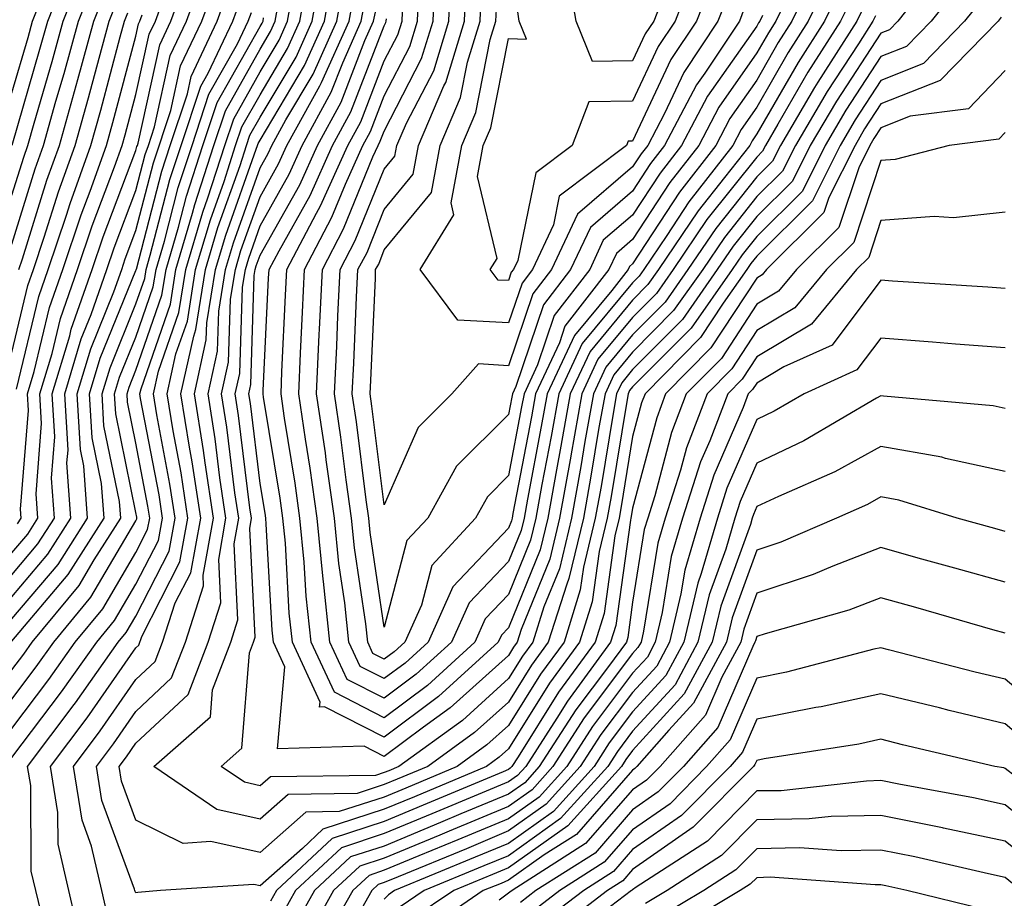
# Model space of a CAD drawing. Units: inches. Extents: x 1037123 to 1039763, y 7218698 to 7221338.
# Drawn here: x 1038439 to 1038518, y 7218921 to 7218992 of the extents above; entities that cross this region are included whole.
import ezdxf

# ---------------------------------------------------------------- set-up
doc = ezdxf.new("R2010")
doc.units = ezdxf.units.IN
doc.header["$MEASUREMENT"] = 0
doc.layers.add('Contour_10377218', color=7, linetype='Continuous', true_color=0x5b8431)

msp = doc.modelspace()

# ---------------------------------------------------------------- linework, layer by layer
at = {"layer": 'Contour_10377218'}
for points in [[(1038438.069, 7218981.94, 2995), (1038440.316, 7218989.654, 2995), (1038440.941, 7218991.92, 2995), (1038442.835, 7218996.705, 2995)], [(1038445.823, 7218919.693, 2977), (1038445.296, 7218921.92, 2977), (1038444.476, 7218925.494, 2977), (1038443.714, 7218927.584, 2977), (1038443.011, 7218931.92, 2977), (1038445.179, 7218934.791, 2977), (1038448.05, 7218938.912, 2977), (1038449.593, 7218940.377, 2977), (1038450.198, 7218941.92, 2977), (1038451.214, 7218945.084, 2977), (1038452.464, 7218947.506, 2977), (1038453.265, 7218951.92, 2977), (1038452.581, 7218956.451, 2977), (1038452.347, 7218957.623, 2977), (1038451.663, 7218961.92, 2977), (1038452.698, 7218966.568, 2977), (1038452.874, 7218967.096, 2977), (1038453.655, 7218971.92, 2977), (1038454.651, 7218975.318, 2977), (1038456.429, 7218980.299, 2977), (1038456.956, 7218981.92, 2977), (1038457.23, 7218982.74, 2977), (1038458.05, 7218984.186, 2977), (1038460.941, 7218989.029, 2977), (1038462.249, 7218991.92, 2977), (1038463.128, 7218996.842, 2977)], [(1038513.226, 7218996.744, 2975), (1038509.398, 7218991.92, 2975), (1038508.734, 7218991.236, 2975), (1038508.05, 7218990.963, 2975), (1038504.476, 7218985.494, 2975), (1038502.347, 7218981.92, 2975), (1038500.921, 7218979.049, 2975), (1038498.05, 7218976.197, 2975), (1038496.155, 7218973.815, 2975), (1038494.866, 7218971.92, 2975), (1038492.054, 7218967.916, 2975), (1038488.05, 7218963.873, 2975), (1038487.171, 7218962.799, 2975), (1038486.741, 7218961.92, 2975), (1038486.468, 7218960.338, 2975), (1038485.511, 7218954.459, 2975), (1038485.042, 7218951.92, 2975), (1038484.085, 7218947.955, 2975), (1038483.831, 7218946.139, 2975), (1038482.523, 7218941.92, 2975), (1038480.628, 7218939.342, 2975), (1038478.05, 7218935.221, 2975), (1038476.312, 7218933.658, 2975), (1038473.929, 7218931.92, 2975), (1038469.788, 7218930.182, 2975), (1038468.05, 7218929.459, 2975), (1038464.417, 7218928.287, 2975), (1038461.722, 7218928.248, 2975), (1038458.05, 7218924.986, 2975), (1038454.085, 7218925.885, 2975), (1038451.859, 7218925.729, 2975), (1038448.05, 7218927.604, 2975), (1038446.878, 7218930.748, 2975), (1038446.702, 7218931.92, 2975), (1038447.288, 7218932.682, 2975), (1038448.05, 7218933.795, 2975), (1038452.249, 7218937.721, 2975), (1038453.851, 7218941.92, 2975), (1038454.886, 7218945.084, 2975), (1038454.71, 7218948.58, 2975), (1038455.296, 7218951.92, 2975), (1038454.808, 7218955.162, 2975), (1038454.437, 7218958.307, 2975), (1038453.851, 7218961.92, 2975), (1038454.612, 7218965.358, 2975), (1038454.71, 7218968.58, 2975), (1038455.257, 7218971.92, 2975), (1038455.901, 7218974.068, 2975), (1038458.05, 7218980.123, 2975), (1038458.694, 7218981.276, 2975), (1038458.987, 7218981.92, 2975), (1038460.12, 7218983.99, 2975), (1038462.308, 7218987.662, 2975), (1038464.222, 7218991.92, 2975), (1038464.808, 7218995.162, 2975)], [(1038503.226, 7218996.744, 2969), (1038500.882, 7218991.92, 2969), (1038499.769, 7218990.201, 2969), (1038498.05, 7218987.174, 2969), (1038495.882, 7218984.088, 2969), (1038494.749, 7218981.92, 2969), (1038491.819, 7218978.151, 2969), (1038488.05, 7218972.389, 2969), (1038487.796, 7218972.174, 2969), (1038487.679, 7218971.92, 2969), (1038486.37, 7218970.24, 2969), (1038483.362, 7218966.608, 2969), (1038481.155, 7218961.92, 2969), (1038480.687, 7218959.283, 2969), (1038479.573, 7218953.443, 2969), (1038479.3, 7218951.92, 2969), (1038479.066, 7218950.904, 2969), (1038478.05, 7218948.424, 2969), (1038474.886, 7218945.084, 2969), (1038473.46, 7218941.92, 2969), (1038470.628, 7218939.342, 2969), (1038468.05, 7218937.408, 2969), (1038465.062, 7218938.932, 2969), (1038463.675, 7218941.92, 2969), (1038463.148, 7218946.822, 2969), (1038463.128, 7218946.998, 2969), (1038462.64, 7218951.92, 2969), (1038462.073, 7218955.943, 2969), (1038461.702, 7218958.268, 2969), (1038461.155, 7218961.92, 2969), (1038461.312, 7218965.182, 2969), (1038461.468, 7218968.502, 2969), (1038461.624, 7218971.92, 2969), (1038463.831, 7218976.139, 2969), (1038464.925, 7218978.795, 2969), (1038466.331, 7218981.92, 2969), (1038466.937, 7218983.033, 2969), (1038468.05, 7218985.904, 2969), (1038470.101, 7218989.869, 2969), (1038470.726, 7218991.92, 2969), (1038470.843, 7218994.713, 2969)], [(1038498.499, 7218992.369, 2967), (1038498.284, 7218991.92, 2967), (1038498.187, 7218991.783, 2967), (1038498.05, 7218991.529, 2967), (1038494.085, 7218985.885, 2967), (1038491.995, 7218981.92, 2967), (1038490.276, 7218979.693, 2967), (1038488.05, 7218976.295, 2967), (1038485.687, 7218974.283, 2967), (1038484.593, 7218971.92, 2967), (1038481.741, 7218968.229, 2967), (1038480.394, 7218964.264, 2967), (1038479.3, 7218961.92, 2967), (1038479.105, 7218960.865, 2967), (1038478.05, 7218955.338, 2967), (1038476.351, 7218953.619, 2967), (1038475.394, 7218951.92, 2967), (1038471.878, 7218948.092, 2967), (1038471.038, 7218944.908, 2967), (1038469.691, 7218941.92, 2967), (1038468.831, 7218941.139, 2967), (1038468.05, 7218940.553, 2967), (1038467.132, 7218941.002, 2967), (1038466.722, 7218941.92, 2967), (1038466.566, 7218943.404, 2967), (1038465.648, 7218949.518, 2967), (1038465.413, 7218951.92, 2967), (1038464.984, 7218954.986, 2967), (1038464.554, 7218958.424, 2967), (1038464.046, 7218961.92, 2967), (1038464.222, 7218965.748, 2967), (1038464.319, 7218968.19, 2967), (1038464.495, 7218971.92, 2967), (1038465.706, 7218974.264, 2967), (1038468.05, 7218980.006, 2967), (1038468.909, 7218981.061, 2967), (1038469.066, 7218981.92, 2967), (1038469.827, 7218983.697, 2967), (1038472.034, 7218987.936, 2967), (1038473.245, 7218991.92, 2967), (1038473.421, 7218996.549, 2967)], [(1038493.304, 7218996.666, 2963), (1038491.468, 7218991.92, 2963), (1038490.101, 7218989.869, 2963), (1038488.05, 7218985.494, 2963), (1038484.534, 7218985.436, 2963), (1038483.167, 7218981.92, 2963), (1038480.257, 7218979.713, 2963), (1038478.792, 7218972.662, 2963), (1038478.441, 7218971.92, 2963), (1038478.265, 7218971.705, 2963), (1038478.05, 7218971.041, 2963), (1038477.21, 7218971.08, 2963), (1038476.585, 7218971.92, 2963), (1038477.151, 7218972.818, 2963), (1038475.55, 7218979.42, 2963), (1038476.019, 7218981.92, 2963), (1038476.624, 7218983.346, 2963), (1038478.05, 7218990.533, 2963), (1038479.495, 7218990.475, 2963), (1038478.909, 7218991.92, 2963), (1038478.792, 7218992.662, 2963)], [(1038490.823, 7218994.693, 2962), (1038489.749, 7218991.92, 2962), (1038489.066, 7218990.904, 2962), (1038488.05, 7218988.717, 2962), (1038484.808, 7218988.678, 2962), (1038483.499, 7218991.92, 2962), (1038482.698, 7218996.568, 2962)], [(1038438.05, 7218947.35, 2987), (1038440.14, 7218949.83, 2987), (1038441.487, 7218951.92, 2987), (1038441.253, 7218955.123, 2987), (1038441.507, 7218958.463, 2987), (1038441.312, 7218961.92, 2987), (1038442.718, 7218966.588, 2987), (1038442.835, 7218967.135, 2987), (1038444.534, 7218971.92, 2987), (1038445.413, 7218974.557, 2987), (1038448.05, 7218981.51, 2987), (1038448.128, 7218981.842, 2987), (1038448.167, 7218981.92, 2987), (1038448.226, 7218982.096, 2987), (1038449.964, 7218990.006, 2987), (1038450.862, 7218991.92, 2987), (1038452.464, 7218996.334, 2987)], [(1038438.05, 7218945.572, 2986), (1038440.96, 7218949.01, 2986), (1038442.816, 7218951.92, 2986), (1038442.484, 7218956.354, 2986), (1038442.581, 7218957.389, 2986), (1038442.327, 7218961.92, 2986), (1038443.636, 7218966.334, 2986), (1038444.437, 7218968.307, 2986), (1038445.706, 7218971.92, 2986), (1038446.292, 7218973.678, 2986), (1038448.05, 7218978.287, 2986), (1038448.792, 7218981.178, 2986), (1038449.046, 7218981.92, 2986), (1038449.534, 7218983.404, 2986), (1038450.804, 7218989.166, 2986), (1038452.112, 7218991.92, 2986), (1038453.694, 7218996.276, 2986)], [(1038438.05, 7218977.916, 2994), (1038439.007, 7218980.963, 2994), (1038439.339, 7218981.92, 2994), (1038439.847, 7218983.717, 2994), (1038441.292, 7218988.678, 2994), (1038442.191, 7218991.92, 2994), (1038443.851, 7218996.119, 2994)], [(1038443.675, 7218917.545, 2978), (1038442.64, 7218921.92, 2978), (1038441.78, 7218925.651, 2978), (1038441.761, 7218928.209, 2978), (1038441.175, 7218931.92, 2978), (1038444.124, 7218935.846, 2978), (1038448.05, 7218941.471, 2978), (1038448.284, 7218941.686, 2978), (1038448.519, 7218942.389, 2978), (1038451.585, 7218948.385, 2978), (1038452.23, 7218951.92, 2978), (1038451.683, 7218955.553, 2978), (1038451.038, 7218958.932, 2978), (1038450.55, 7218961.92, 2978), (1038451.273, 7218965.143, 2978), (1038452.191, 7218967.779, 2978), (1038452.855, 7218971.92, 2978), (1038454.046, 7218975.924, 2978), (1038455.14, 7218979.01, 2978), (1038456.077, 7218981.92, 2978), (1038456.566, 7218983.404, 2978), (1038458.05, 7218986.002, 2978), (1038460.257, 7218989.713, 2978), (1038461.253, 7218991.92, 2978), (1038461.956, 7218995.826, 2978)], [(1038514.73, 7218995.24, 2976), (1038512.093, 7218991.92, 2976), (1038510.101, 7218989.869, 2976), (1038508.05, 7218989.068, 2976), (1038505.218, 7218984.752, 2976), (1038503.558, 7218981.92, 2976), (1038501.722, 7218978.248, 2976), (1038498.05, 7218974.596, 2976), (1038496.859, 7218973.111, 2976), (1038496.058, 7218971.92, 2976), (1038492.757, 7218967.213, 2976), (1038488.05, 7218962.486, 2976), (1038487.796, 7218962.174, 2976), (1038487.679, 7218961.92, 2976), (1038487.601, 7218961.471, 2976), (1038486.312, 7218953.658, 2976), (1038485.999, 7218951.92, 2976), (1038485.355, 7218949.225, 2976), (1038484.788, 7218945.182, 2976), (1038483.773, 7218941.92, 2976), (1038481.351, 7218938.619, 2976), (1038478.05, 7218933.326, 2976), (1038477.308, 7218932.662, 2976), (1038476.292, 7218931.92, 2976), (1038470.491, 7218929.479, 2976), (1038468.05, 7218928.483, 2976), (1038463.109, 7218926.861, 2976), (1038461.448, 7218925.318, 2976), (1038458.05, 7218922.311, 2976), (1038457.542, 7218922.428, 2976), (1038450.023, 7218921.92, 2976), (1038448.206, 7218921.764, 2976), (1038448.05, 7218921.744, 2976), (1038447.972, 7218921.842, 2976), (1038447.952, 7218921.92, 2976), (1038447.933, 7218922.037, 2976), (1038445.296, 7218929.166, 2976), (1038444.866, 7218931.92, 2976), (1038446.234, 7218933.736, 2976), (1038448.05, 7218936.354, 2976), (1038450.921, 7218939.049, 2976), (1038452.034, 7218941.92, 2976), (1038453.499, 7218946.471, 2976), (1038453.46, 7218947.33, 2976), (1038454.28, 7218951.92, 2976), (1038453.616, 7218956.354, 2976), (1038453.48, 7218957.35, 2976), (1038452.757, 7218961.92, 2976), (1038453.714, 7218966.256, 2976), (1038453.753, 7218967.623, 2976), (1038454.456, 7218971.92, 2976), (1038455.276, 7218974.693, 2976), (1038457.737, 7218981.608, 2976), (1038457.835, 7218981.92, 2976), (1038457.894, 7218982.076, 2976), (1038458.05, 7218982.35, 2976), (1038461.624, 7218988.346, 2976), (1038463.226, 7218991.92, 2976), (1038463.968, 7218996.002, 2976)], [(1038504.105, 7218995.865, 2970), (1038502.191, 7218991.92, 2970), (1038500.569, 7218989.401, 2970), (1038498.05, 7218985.006, 2970), (1038496.78, 7218983.19, 2970), (1038496.116, 7218981.92, 2970), (1038492.581, 7218977.389, 2970), (1038490.804, 7218974.674, 2970), (1038488.948, 7218971.92, 2970), (1038488.577, 7218971.393, 2970), (1038488.05, 7218970.865, 2970), (1038483.987, 7218965.983, 2970), (1038482.093, 7218961.92, 2970), (1038481.487, 7218958.483, 2970), (1038480.745, 7218954.615, 2970), (1038480.257, 7218951.92, 2970), (1038479.827, 7218950.143, 2970), (1038478.05, 7218945.768, 2970), (1038476.175, 7218943.795, 2970), (1038475.335, 7218941.92, 2970), (1038471.526, 7218938.443, 2970), (1038468.05, 7218935.846, 2970), (1038464.026, 7218937.897, 2970), (1038462.171, 7218941.92, 2970), (1038461.761, 7218945.631, 2970), (1038461.605, 7218948.365, 2970), (1038461.253, 7218951.92, 2970), (1038460.862, 7218954.733, 2970), (1038460.023, 7218959.947, 2970), (1038459.73, 7218961.92, 2970), (1038459.808, 7218963.678, 2970), (1038460.101, 7218969.869, 2970), (1038460.198, 7218971.92, 2970), (1038462.581, 7218976.451, 2970), (1038462.913, 7218977.057, 2970), (1038465.101, 7218981.92, 2970), (1038466.155, 7218983.815, 2970), (1038468.05, 7218988.736, 2970), (1038469.144, 7218990.826, 2970), (1038469.476, 7218991.92, 2970), (1038469.534, 7218993.404, 2970)], [(1038501.019, 7218994.889, 2968), (1038499.593, 7218991.92, 2968), (1038498.987, 7218990.983, 2968), (1038498.05, 7218989.361, 2968), (1038494.984, 7218984.986, 2968), (1038493.382, 7218981.92, 2968), (1038491.038, 7218978.932, 2968), (1038488.05, 7218974.342, 2968), (1038486.741, 7218973.229, 2968), (1038486.136, 7218971.92, 2968), (1038482.601, 7218967.369, 2968), (1038482.151, 7218966.022, 2968), (1038480.218, 7218961.92, 2968), (1038479.905, 7218960.065, 2968), (1038478.401, 7218952.272, 2968), (1038478.343, 7218951.92, 2968), (1038478.284, 7218951.686, 2968), (1038478.05, 7218951.1, 2968), (1038473.577, 7218946.393, 2968), (1038471.585, 7218941.92, 2968), (1038469.73, 7218940.24, 2968), (1038468.05, 7218938.99, 2968), (1038466.097, 7218939.967, 2968), (1038465.198, 7218941.92, 2968), (1038464.866, 7218945.104, 2968), (1038464.378, 7218948.248, 2968), (1038464.026, 7218951.92, 2968), (1038463.362, 7218956.608, 2968), (1038463.304, 7218957.174, 2968), (1038462.601, 7218961.92, 2968), (1038462.816, 7218966.686, 2968), (1038462.835, 7218967.135, 2968), (1038463.069, 7218971.92, 2968), (1038464.769, 7218975.201, 2968), (1038467.132, 7218981.002, 2968), (1038467.542, 7218981.92, 2968), (1038467.718, 7218982.252, 2968), (1038468.05, 7218983.072, 2968), (1038471.058, 7218988.912, 2968), (1038471.995, 7218991.92, 2968), (1038472.151, 7218996.022, 2968)], [(1038438.05, 7218943.795, 2985), (1038441.78, 7218948.19, 2985), (1038444.144, 7218951.92, 2985), (1038443.851, 7218956.119, 2985), (1038443.577, 7218957.447, 2985), (1038443.323, 7218961.92, 2985), (1038444.417, 7218965.553, 2985), (1038446.273, 7218970.143, 2985), (1038446.898, 7218971.92, 2985), (1038447.191, 7218972.779, 2985), (1038448.05, 7218975.065, 2985), (1038449.456, 7218980.514, 2985), (1038450.862, 7218984.733, 2985), (1038451.644, 7218988.326, 2985), (1038453.362, 7218991.92, 2985), (1038454.612, 7218995.358, 2985)], [(1038438.05, 7218973.971, 2993), (1038439.925, 7218980.045, 2993), (1038440.609, 7218981.92, 2993), (1038441.605, 7218985.475, 2993), (1038442.269, 7218987.701, 2993), (1038443.421, 7218991.92, 2993), (1038444.73, 7218995.24, 2993)], [(1038504.984, 7218994.986, 2971), (1038503.499, 7218991.92, 2971), (1038501.37, 7218988.6, 2971), (1038498.05, 7218982.838, 2971), (1038497.679, 7218982.291, 2971), (1038497.484, 7218981.92, 2971), (1038495.452, 7218979.322, 2971), (1038493.323, 7218976.647, 2971), (1038490.14, 7218971.92, 2971), (1038489.261, 7218970.709, 2971), (1038488.05, 7218969.459, 2971), (1038484.632, 7218965.338, 2971), (1038483.011, 7218961.92, 2971), (1038482.269, 7218957.701, 2971), (1038481.917, 7218955.787, 2971), (1038481.214, 7218951.92, 2971), (1038480.609, 7218949.361, 2971), (1038478.05, 7218943.092, 2971), (1038477.484, 7218942.486, 2971), (1038477.21, 7218941.92, 2971), (1038472.425, 7218937.545, 2971), (1038468.05, 7218934.283, 2971), (1038463.245, 7218936.725, 2971), (1038462.835, 7218936.705, 2971), (1038462.874, 7218937.096, 2971), (1038460.648, 7218941.92, 2971), (1038460.394, 7218944.264, 2971), (1038460.081, 7218949.889, 2971), (1038459.886, 7218951.92, 2971), (1038459.651, 7218953.522, 2971), (1038458.323, 7218961.647, 2971), (1038458.284, 7218961.92, 2971), (1038458.304, 7218962.174, 2971), (1038458.734, 7218971.236, 2971), (1038458.773, 7218971.92, 2971), (1038459.573, 7218973.443, 2971), (1038462.073, 7218977.897, 2971), (1038463.87, 7218981.92, 2971), (1038465.355, 7218984.615, 2971), (1038468.05, 7218991.549, 2971), (1038468.167, 7218991.803, 2971), (1038468.206, 7218991.92, 2971), (1038468.226, 7218992.096, 2971)], [(1038497.034, 7218992.936, 2966), (1038496.644, 7218991.92, 2966), (1038493.87, 7218987.74, 2966), (1038493.187, 7218986.783, 2966), (1038490.628, 7218981.92, 2966), (1038489.495, 7218980.475, 2966), (1038488.05, 7218978.248, 2966), (1038484.651, 7218975.318, 2966), (1038483.05, 7218971.92, 2966), (1038480.882, 7218969.088, 2966), (1038478.636, 7218962.506, 2966), (1038478.362, 7218961.92, 2966), (1038478.323, 7218961.647, 2966), (1038478.05, 7218960.26, 2966), (1038473.87, 7218956.1, 2966), (1038471.546, 7218951.92, 2966), (1038469.866, 7218950.104, 2966), (1038468.05, 7218943.131, 2966), (1038466.898, 7218950.768, 2966), (1038466.8, 7218951.92, 2966), (1038466.585, 7218953.385, 2966), (1038465.804, 7218959.674, 2966), (1038465.472, 7218961.92, 2966), (1038465.589, 7218964.381, 2966), (1038465.823, 7218969.693, 2966), (1038465.921, 7218971.92, 2966), (1038466.663, 7218973.307, 2966), (1038468.05, 7218976.764, 2966), (1038470.374, 7218979.596, 2966), (1038470.804, 7218981.92, 2966), (1038472.855, 7218986.725, 2966), (1038472.991, 7218986.979, 2966), (1038474.515, 7218991.92, 2966), (1038474.632, 7218995.338, 2966)], [(1038494.554, 7218995.416, 2964), (1038493.187, 7218991.92, 2964), (1038491.136, 7218988.834, 2964), (1038488.05, 7218982.272, 2964), (1038487.698, 7218982.272, 2964), (1038487.562, 7218981.92, 2964), (1038482.132, 7218977.838, 2964), (1038481.663, 7218975.533, 2964), (1038479.984, 7218971.92, 2964), (1038479.144, 7218970.826, 2964), (1038478.05, 7218967.623, 2964), (1038473.968, 7218967.838, 2964), (1038470.941, 7218971.92, 2964), (1038473.636, 7218976.334, 2964), (1038473.421, 7218977.291, 2964), (1038474.28, 7218981.92, 2964), (1038475.413, 7218984.557, 2964), (1038476.566, 7218990.436, 2964), (1038477.034, 7218991.92, 2964), (1038477.073, 7218992.897, 2964)], [(1038438.05, 7218986.158, 2996), (1038439.359, 7218990.611, 2996), (1038439.71, 7218991.92, 2996), (1038440.804, 7218994.674, 2996)], [(1038438.05, 7218942.018, 2984), (1038442.601, 7218947.369, 2984), (1038445.491, 7218951.92, 2984), (1038445.276, 7218954.693, 2984), (1038444.515, 7218958.385, 2984), (1038444.319, 7218961.92, 2984), (1038445.179, 7218964.791, 2984), (1038448.05, 7218971.842, 2984), (1038448.069, 7218971.901, 2984), (1038448.069, 7218971.92, 2984), (1038448.089, 7218971.959, 2984), (1038450.12, 7218979.85, 2984), (1038450.804, 7218981.92, 2984), (1038452.191, 7218986.061, 2984), (1038452.503, 7218987.467, 2984), (1038454.593, 7218991.92, 2984), (1038455.511, 7218994.459, 2984)], [(1038438.05, 7218949.127, 2988), (1038439.339, 7218950.631, 2988), (1038440.14, 7218951.92, 2988), (1038440.003, 7218953.873, 2988), (1038440.452, 7218959.518, 2988), (1038440.316, 7218961.92, 2988), (1038441.292, 7218965.162, 2988), (1038441.976, 7218967.994, 2988), (1038443.343, 7218971.92, 2988), (1038444.534, 7218975.436, 2988), (1038446.331, 7218980.201, 2988), (1038446.937, 7218981.92, 2988), (1038447.191, 7218982.779, 2988), (1038448.05, 7218986.022, 2988), (1038449.105, 7218990.865, 2988), (1038449.612, 7218991.92, 2988), (1038450.511, 7218994.381, 2988)], [(1038438.616, 7218971.92, 2992), (1038438.909, 7218972.779, 2992), (1038440.862, 7218979.108, 2992), (1038441.878, 7218981.92, 2992), (1038443.226, 7218986.744, 2992), (1038443.362, 7218987.233, 2992), (1038444.651, 7218991.92, 2992), (1038445.609, 7218994.361, 2992)], [(1038440.589, 7218919.381, 2979), (1038439.984, 7218921.92, 2979), (1038439.612, 7218923.483, 2979), (1038439.573, 7218930.397, 2979), (1038439.319, 7218931.92, 2979), (1038443.069, 7218936.901, 2979), (1038443.167, 7218937.037, 2979), (1038446.624, 7218941.92, 2979), (1038447.269, 7218942.701, 2979), (1038448.05, 7218944.029, 2979), (1038450.726, 7218949.244, 2979), (1038451.214, 7218951.92, 2979), (1038450.784, 7218954.654, 2979), (1038449.73, 7218960.24, 2979), (1038449.456, 7218961.92, 2979), (1038449.866, 7218963.736, 2979), (1038451.507, 7218968.463, 2979), (1038452.073, 7218971.92, 2979), (1038453.421, 7218976.549, 2979), (1038453.831, 7218977.701, 2979), (1038455.198, 7218981.92, 2979), (1038455.921, 7218984.049, 2979), (1038458.05, 7218987.838, 2979), (1038459.573, 7218990.397, 2979), (1038460.257, 7218991.92, 2979), (1038460.745, 7218994.615, 2979)], [(1038507.62, 7218992.35, 2974), (1038507.405, 7218991.92, 2974), (1038506.234, 7218990.104, 2974), (1038503.714, 7218986.256, 2974), (1038501.155, 7218981.92, 2974), (1038500.12, 7218979.85, 2974), (1038498.05, 7218977.799, 2974), (1038495.452, 7218974.518, 2974), (1038493.694, 7218971.92, 2974), (1038491.351, 7218968.619, 2974), (1038488.05, 7218965.279, 2974), (1038486.526, 7218963.443, 2974), (1038485.823, 7218961.92, 2974), (1038485.335, 7218959.205, 2974), (1038484.691, 7218955.279, 2974), (1038484.085, 7218951.92, 2974), (1038482.913, 7218947.057, 2974), (1038482.737, 7218946.608, 2974), (1038481.253, 7218941.92, 2974), (1038479.905, 7218940.065, 2974), (1038478.05, 7218937.096, 2974), (1038475.316, 7218934.654, 2974), (1038471.566, 7218931.92, 2974), (1038469.085, 7218930.885, 2974), (1038468.05, 7218930.455, 2974), (1038465.862, 7218929.733, 2974), (1038460.296, 7218929.674, 2974), (1038458.05, 7218927.682, 2974), (1038454.573, 7218928.443, 2974), (1038449.495, 7218931.92, 2974), (1038454.046, 7218935.924, 2974), (1038454.222, 7218938.092, 2974), (1038455.687, 7218941.92, 2974), (1038456.253, 7218943.717, 2974), (1038455.96, 7218949.83, 2974), (1038456.331, 7218951.92, 2974), (1038456.019, 7218953.951, 2974), (1038455.374, 7218959.244, 2974), (1038454.944, 7218961.92, 2974), (1038455.511, 7218964.459, 2974), (1038455.667, 7218969.537, 2974), (1038456.058, 7218971.92, 2974), (1038456.507, 7218973.463, 2974), (1038458.05, 7218977.779, 2974), (1038459.534, 7218980.436, 2974), (1038460.198, 7218981.92, 2974), (1038462.855, 7218986.725, 2974), (1038462.991, 7218986.979, 2974), (1038465.218, 7218991.92, 2974), (1038465.648, 7218994.322, 2974)], [(1038505.862, 7218994.108, 2972), (1038504.788, 7218991.92, 2972), (1038502.151, 7218987.818, 2972), (1038499.749, 7218983.619, 2972), (1038498.753, 7218981.92, 2972), (1038498.519, 7218981.451, 2972), (1038498.05, 7218980.983, 2972), (1038494.026, 7218975.943, 2972), (1038491.312, 7218971.92, 2972), (1038489.964, 7218970.006, 2972), (1038488.05, 7218968.072, 2972), (1038485.257, 7218964.713, 2972), (1038483.948, 7218961.92, 2972), (1038483.069, 7218956.94, 2972), (1038483.069, 7218956.901, 2972), (1038482.171, 7218951.92, 2972), (1038481.37, 7218948.6, 2972), (1038479.066, 7218942.936, 2972), (1038478.753, 7218941.92, 2972), (1038478.46, 7218941.51, 2972), (1038478.05, 7218940.865, 2972), (1038473.343, 7218936.627, 2972), (1038471.214, 7218935.084, 2972), (1038468.05, 7218932.721, 2972), (1038466.429, 7218933.541, 2972), (1038459.456, 7218933.326, 2972), (1038460.042, 7218939.928, 2972), (1038459.124, 7218941.92, 2972), (1038459.026, 7218942.897, 2972), (1038458.538, 7218951.432, 2972), (1038458.499, 7218951.92, 2972), (1038458.441, 7218952.311, 2972), (1038458.05, 7218954.693, 2972), (1038457.269, 7218961.139, 2972), (1038457.132, 7218961.92, 2972), (1038457.308, 7218962.662, 2972), (1038457.581, 7218971.451, 2972), (1038457.659, 7218971.92, 2972), (1038457.737, 7218972.233, 2972), (1038458.05, 7218973.092, 2972), (1038461.234, 7218978.736, 2972), (1038462.659, 7218981.92, 2972), (1038464.573, 7218985.397, 2972), (1038466.487, 7218990.358, 2972), (1038467.191, 7218991.92, 2972), (1038467.327, 7218992.643, 2972)], [(1038495.784, 7218994.186, 2965), (1038494.905, 7218991.92, 2965), (1038492.171, 7218987.799, 2965), (1038490.628, 7218984.498, 2965), (1038489.261, 7218981.92, 2965), (1038488.734, 7218981.236, 2965), (1038488.05, 7218980.182, 2965), (1038483.597, 7218976.373, 2965), (1038481.526, 7218971.92, 2965), (1038480.003, 7218969.967, 2965), (1038478.05, 7218964.186, 2965), (1038475.648, 7218964.322, 2965), (1038473.499, 7218961.92, 2965), (1038470.765, 7218959.205, 2965), (1038468.05, 7218952.975, 2965), (1038467.054, 7218960.924, 2965), (1038466.917, 7218961.92, 2965), (1038466.956, 7218963.014, 2965), (1038467.327, 7218971.197, 2965), (1038467.347, 7218971.92, 2965), (1038467.601, 7218972.369, 2965), (1038468.05, 7218973.502, 2965), (1038471.839, 7218978.131, 2965), (1038472.542, 7218981.92, 2965), (1038474.183, 7218985.787, 2965), (1038474.749, 7218988.619, 2965), (1038475.765, 7218991.92, 2965), (1038475.862, 7218994.108, 2965)], [(1038438.05, 7218939.693, 2983), (1038439.007, 7218940.963, 2983), (1038439.691, 7218941.92, 2983), (1038443.48, 7218946.49, 2983), (1038444.671, 7218948.541, 2983), (1038446.819, 7218951.92, 2983), (1038446.722, 7218953.248, 2983), (1038445.472, 7218959.342, 2983), (1038445.335, 7218961.92, 2983), (1038445.96, 7218964.01, 2983), (1038448.05, 7218969.166, 2983), (1038448.753, 7218971.217, 2983), (1038448.87, 7218971.92, 2983), (1038449.202, 7218973.072, 2983), (1038450.784, 7218979.186, 2983), (1038451.683, 7218981.92, 2983), (1038453.284, 7218986.686, 2983), (1038453.87, 7218987.74, 2983), (1038455.843, 7218991.92, 2983), (1038456.429, 7218993.541, 2983)], [(1038438.05, 7218965.24, 2991), (1038439.339, 7218970.631, 2991), (1038439.808, 7218971.92, 2991), (1038440.667, 7218974.537, 2991), (1038441.8, 7218978.17, 2991), (1038443.148, 7218981.92, 2991), (1038444.222, 7218985.748, 2991), (1038445.081, 7218988.951, 2991), (1038445.901, 7218991.92, 2991), (1038446.507, 7218993.463, 2991)], [(1038438.05, 7218932.643, 2980), (1038442.054, 7218937.916, 2980), (1038444.886, 7218941.92, 2980), (1038446.312, 7218943.658, 2980), (1038448.05, 7218946.588, 2980), (1038449.866, 7218950.104, 2980), (1038450.179, 7218951.92, 2980), (1038449.905, 7218953.776, 2980), (1038448.421, 7218961.549, 2980), (1038448.362, 7218961.92, 2980), (1038448.46, 7218962.33, 2980), (1038450.823, 7218969.147, 2980), (1038451.273, 7218971.92, 2980), (1038452.601, 7218976.471, 2980), (1038452.796, 7218977.174, 2980), (1038454.319, 7218981.92, 2980), (1038455.257, 7218984.713, 2980), (1038458.05, 7218989.674, 2980), (1038458.89, 7218991.08, 2980), (1038459.261, 7218991.92, 2980), (1038459.534, 7218993.404, 2980)], [(1038506.741, 7218993.229, 2973), (1038506.097, 7218991.92, 2973), (1038502.952, 7218987.018, 2973), (1038502.698, 7218986.568, 2973), (1038499.944, 7218981.92, 2973), (1038499.319, 7218980.651, 2973), (1038498.05, 7218979.401, 2973), (1038494.749, 7218975.221, 2973), (1038492.503, 7218971.92, 2973), (1038490.667, 7218969.303, 2973), (1038488.05, 7218966.666, 2973), (1038485.901, 7218964.068, 2973), (1038484.886, 7218961.92, 2973), (1038484.202, 7218958.072, 2973), (1038483.89, 7218956.08, 2973), (1038483.128, 7218951.92, 2973), (1038482.151, 7218947.818, 2973), (1038480.901, 7218944.772, 2973), (1038480.003, 7218941.92, 2973), (1038479.183, 7218940.787, 2973), (1038478.05, 7218938.99, 2973), (1038474.339, 7218935.631, 2973), (1038469.222, 7218931.92, 2973), (1038468.401, 7218931.568, 2973), (1038468.05, 7218931.432, 2973), (1038467.327, 7218931.197, 2973), (1038458.89, 7218931.08, 2973), (1038458.05, 7218930.358, 2973), (1038456.78, 7218930.651, 2973), (1038454.905, 7218931.92, 2973), (1038456.566, 7218933.404, 2973), (1038457.191, 7218941.061, 2973), (1038457.523, 7218941.92, 2973), (1038457.64, 7218942.33, 2973), (1038457.21, 7218951.08, 2973), (1038457.347, 7218951.92, 2973), (1038457.23, 7218952.74, 2973), (1038456.312, 7218960.182, 2973), (1038456.038, 7218961.92, 2973), (1038456.409, 7218963.561, 2973), (1038456.624, 7218970.494, 2973), (1038456.859, 7218971.92, 2973), (1038457.132, 7218972.838, 2973), (1038458.05, 7218975.436, 2973), (1038460.374, 7218979.596, 2973), (1038461.429, 7218981.92, 2973), (1038463.773, 7218986.197, 2973), (1038464.71, 7218988.58, 2973), (1038466.194, 7218991.92, 2973), (1038466.487, 7218993.483, 2973)], [(1038516.234, 7218993.736, 2977), (1038514.788, 7218991.92, 2977), (1038511.468, 7218988.502, 2977), (1038508.05, 7218987.154, 2977), (1038505.98, 7218983.99, 2977), (1038504.749, 7218981.92, 2977), (1038502.523, 7218977.447, 2977), (1038498.05, 7218972.994, 2977), (1038497.562, 7218972.408, 2977), (1038497.249, 7218971.92, 2977), (1038495.335, 7218969.205, 2977), (1038493.519, 7218966.451, 2977), (1038489.046, 7218961.92, 2977), (1038488.773, 7218961.197, 2977), (1038488.05, 7218958.483, 2977), (1038487.132, 7218952.838, 2977), (1038486.956, 7218951.92, 2977), (1038486.605, 7218950.475, 2977), (1038485.745, 7218944.225, 2977), (1038485.023, 7218941.92, 2977), (1038482.073, 7218937.897, 2977), (1038478.831, 7218932.701, 2977), (1038478.323, 7218931.92, 2977), (1038478.187, 7218931.783, 2977), (1038478.05, 7218931.666, 2977), (1038477.62, 7218931.49, 2977), (1038471.175, 7218928.795, 2977), (1038468.05, 7218927.486, 2977), (1038463.851, 7218926.119, 2977), (1038459.359, 7218921.92, 2977), (1038458.89, 7218921.08, 2977)], [(1038438.05, 7218937.35, 2982), (1038440.023, 7218939.947, 2982), (1038441.429, 7218941.92, 2982), (1038444.417, 7218945.553, 2982), (1038448.05, 7218951.705, 2982), (1038448.128, 7218951.842, 2982), (1038448.128, 7218951.998, 2982), (1038448.05, 7218952.369, 2982), (1038446.429, 7218960.299, 2982), (1038446.331, 7218961.92, 2982), (1038446.722, 7218963.248, 2982), (1038448.05, 7218966.49, 2982), (1038449.437, 7218970.533, 2982), (1038449.671, 7218971.92, 2982), (1038450.335, 7218974.205, 2982), (1038451.448, 7218978.522, 2982), (1038452.562, 7218981.92, 2982), (1038453.929, 7218986.041, 2982), (1038456.234, 7218990.104, 2982), (1038457.093, 7218991.92, 2982), (1038457.347, 7218992.623, 2982)], [(1038438.421, 7218962.291, 2990), (1038440.218, 7218969.752, 2990), (1038440.98, 7218971.92, 2990), (1038442.444, 7218976.315, 2990), (1038442.737, 7218977.233, 2990), (1038444.417, 7218981.92, 2990), (1038445.218, 7218984.752, 2990), (1038446.78, 7218990.651, 2990), (1038447.132, 7218991.92, 2990), (1038447.386, 7218992.584, 2990)], [(1038438.05, 7218934.986, 2981), (1038441.038, 7218938.932, 2981), (1038443.148, 7218941.92, 2981), (1038445.374, 7218944.596, 2981), (1038448.05, 7218949.147, 2981), (1038448.987, 7218950.983, 2981), (1038449.163, 7218951.92, 2981), (1038449.007, 7218952.877, 2981), (1038448.05, 7218957.955, 2981), (1038447.366, 7218961.236, 2981), (1038447.327, 7218961.92, 2981), (1038447.503, 7218962.467, 2981), (1038448.05, 7218963.815, 2981), (1038450.12, 7218969.85, 2981), (1038450.472, 7218971.92, 2981), (1038451.468, 7218975.338, 2981), (1038452.132, 7218977.838, 2981), (1038453.441, 7218981.92, 2981), (1038454.593, 7218985.377, 2981), (1038458.05, 7218991.49, 2981), (1038458.206, 7218991.764, 2981), (1038458.284, 7218991.92, 2981), (1038458.323, 7218992.193, 2981)], [(1038438.519, 7218951.451, 2989), (1038438.812, 7218951.92, 2989), (1038438.753, 7218952.623, 2989), (1038439.398, 7218960.572, 2989), (1038439.319, 7218961.92, 2989), (1038439.847, 7218963.717, 2989), (1038441.097, 7218968.873, 2989), (1038442.171, 7218971.92, 2989), (1038443.636, 7218976.334, 2989), (1038444.359, 7218978.229, 2989), (1038445.667, 7218981.92, 2989), (1038446.194, 7218983.776, 2989), (1038448.05, 7218990.709, 2989), (1038448.265, 7218991.705, 2989), (1038448.362, 7218991.92, 2989), (1038448.558, 7218992.428, 2989)], [(1038517.737, 7218992.233, 2978), (1038517.484, 7218991.92, 2978), (1038512.816, 7218987.154, 2978), (1038508.05, 7218985.26, 2978), (1038506.722, 7218983.248, 2978), (1038505.96, 7218981.92, 2978), (1038503.851, 7218977.721, 2978), (1038503.46, 7218976.51, 2978), (1038498.831, 7218971.92, 2978), (1038498.48, 7218971.49, 2978), (1038498.05, 7218971.236, 2978), (1038494.359, 7218965.611, 2978), (1038490.706, 7218961.92, 2978), (1038489.984, 7218959.986, 2978), (1038488.05, 7218952.721, 2978), (1038487.933, 7218952.037, 2978), (1038487.913, 7218951.92, 2978), (1038487.874, 7218951.744, 2978), (1038486.702, 7218943.268, 2978), (1038486.273, 7218941.92, 2978), (1038482.796, 7218937.174, 2978), (1038481.937, 7218935.807, 2978), (1038479.437, 7218931.92, 2978), (1038478.773, 7218931.197, 2978), (1038478.05, 7218930.69, 2978), (1038475.921, 7218929.791, 2978), (1038471.878, 7218928.092, 2978), (1038468.05, 7218926.51, 2978), (1038464.593, 7218925.377, 2978), (1038460.901, 7218921.92, 2978), (1038459.866, 7218920.104, 2978)], [(1038518.05, 7218987.955, 2979), (1038515.101, 7218984.869, 2979), (1038510.413, 7218984.283, 2979), (1038508.05, 7218983.346, 2979), (1038507.484, 7218982.486, 2979), (1038507.151, 7218981.92, 2979), (1038506.253, 7218980.123, 2979), (1038504.651, 7218975.318, 2979), (1038501.253, 7218971.92, 2979), (1038499.788, 7218970.182, 2979), (1038498.05, 7218969.127, 2979), (1038495.198, 7218964.772, 2979), (1038492.366, 7218961.92, 2979), (1038491.175, 7218958.795, 2979), (1038489.827, 7218953.697, 2979), (1038489.261, 7218951.92, 2979), (1038488.987, 7218950.983, 2979), (1038488.05, 7218945.143, 2979), (1038487.659, 7218942.311, 2979), (1038487.542, 7218941.92, 2979), (1038486.097, 7218939.967, 2979), (1038483.48, 7218936.49, 2979), (1038480.53, 7218931.92, 2979), (1038479.359, 7218930.611, 2979), (1038478.05, 7218929.693, 2979), (1038474.222, 7218928.092, 2979), (1038472.562, 7218927.408, 2979), (1038468.05, 7218925.514, 2979), (1038465.335, 7218924.635, 2979), (1038462.425, 7218921.92, 2979), (1038460.843, 7218919.127, 2979)], [(1038518.05, 7218982.955, 2980), (1038517.542, 7218982.428, 2980), (1038513.538, 7218981.92, 2980), (1038509.183, 7218980.787, 2980), (1038508.05, 7218980.709, 2980), (1038505.862, 7218974.108, 2980), (1038503.655, 7218971.92, 2980), (1038501.116, 7218968.854, 2980), (1038498.05, 7218967.018, 2980), (1038496.038, 7218963.932, 2980), (1038494.046, 7218961.92, 2980), (1038492.386, 7218957.584, 2980), (1038491.898, 7218955.768, 2980), (1038490.667, 7218951.92, 2980), (1038490.081, 7218949.889, 2980), (1038488.929, 7218942.799, 2980), (1038488.734, 7218941.92, 2980), (1038488.48, 7218941.49, 2980), (1038488.05, 7218941.002, 2980), (1038484.144, 7218935.826, 2980), (1038481.624, 7218931.92, 2980), (1038479.944, 7218930.026, 2980), (1038478.05, 7218928.697, 2980), (1038473.265, 7218926.705, 2980), (1038472.523, 7218926.393, 2980), (1038468.05, 7218924.537, 2980), (1038466.077, 7218923.893, 2980), (1038463.968, 7218921.92, 2980), (1038461.839, 7218918.131, 2980)], [(1038518.05, 7218976.549, 2981), (1038513.89, 7218976.08, 2981), (1038512.327, 7218976.197, 2981), (1038508.05, 7218975.865, 2981), (1038507.073, 7218972.897, 2981), (1038506.077, 7218971.92, 2981), (1038502.444, 7218967.526, 2981), (1038498.05, 7218964.908, 2981), (1038496.878, 7218963.092, 2981), (1038495.706, 7218961.92, 2981), (1038494.261, 7218958.131, 2981), (1038493.519, 7218956.451, 2981), (1038492.073, 7218951.92, 2981), (1038491.155, 7218948.815, 2981), (1038490.433, 7218944.303, 2981), (1038489.866, 7218941.92, 2981), (1038489.241, 7218940.729, 2981), (1038488.05, 7218939.44, 2981), (1038484.827, 7218935.143, 2981), (1038482.737, 7218931.92, 2981), (1038480.511, 7218929.459, 2981), (1038478.05, 7218927.701, 2981), (1038473.968, 7218926.002, 2981), (1038470.843, 7218924.713, 2981), (1038468.05, 7218923.561, 2981), (1038466.819, 7218923.151, 2981), (1038465.511, 7218921.92, 2981), (1038462.816, 7218917.154, 2981)], [(1038518.05, 7218970.397, 2982), (1038516.644, 7218970.514, 2982), (1038508.968, 7218971.002, 2982), (1038508.05, 7218971.061, 2982), (1038504.124, 7218965.846, 2982), (1038500.218, 7218964.088, 2982), (1038498.05, 7218962.779, 2982), (1038497.698, 7218962.272, 2982), (1038497.366, 7218961.92, 2982), (1038496.937, 7218960.807, 2982), (1038494.593, 7218955.377, 2982), (1038493.48, 7218951.92, 2982), (1038492.249, 7218947.721, 2982), (1038491.937, 7218945.807, 2982), (1038491.019, 7218941.92, 2982), (1038489.984, 7218939.986, 2982), (1038488.05, 7218937.877, 2982), (1038485.491, 7218934.479, 2982), (1038483.831, 7218931.92, 2982), (1038481.097, 7218928.873, 2982), (1038478.05, 7218926.725, 2982), (1038474.671, 7218925.299, 2982), (1038469.163, 7218923.033, 2982), (1038468.05, 7218922.565, 2982), (1038467.562, 7218922.408, 2982), (1038467.034, 7218921.92, 2982), (1038465.726, 7218919.596, 2982)], [(1038518.05, 7218965.611, 2983), (1038514.046, 7218965.924, 2983), (1038512.21, 7218966.08, 2983), (1038508.05, 7218966.393, 2983), (1038506.116, 7218963.854, 2983), (1038501.859, 7218961.92, 2983), (1038499.456, 7218960.514, 2983), (1038498.05, 7218959.85, 2983), (1038495.648, 7218954.322, 2983), (1038494.886, 7218951.92, 2983), (1038493.577, 7218947.447, 2983), (1038493.304, 7218946.666, 2983), (1038492.171, 7218941.92, 2983), (1038490.726, 7218939.244, 2983), (1038488.05, 7218936.315, 2983), (1038486.155, 7218933.815, 2983), (1038484.944, 7218931.92, 2983), (1038481.683, 7218928.287, 2983), (1038478.05, 7218925.729, 2983), (1038475.355, 7218924.615, 2983), (1038468.87, 7218921.92, 2983), (1038468.382, 7218921.588, 2983), (1038468.05, 7218921.236, 2983)], [(1038518.05, 7218960.748, 2984), (1038517.093, 7218960.963, 2984), (1038508.245, 7218961.725, 2984), (1038508.05, 7218961.764, 2984), (1038507.698, 7218961.568, 2984), (1038501.839, 7218958.131, 2984), (1038498.05, 7218956.334, 2984), (1038496.722, 7218953.248, 2984), (1038496.273, 7218951.92, 2984), (1038495.55, 7218949.42, 2984), (1038494.222, 7218945.748, 2984), (1038493.304, 7218941.92, 2984), (1038491.468, 7218938.502, 2984), (1038488.05, 7218934.772, 2984), (1038486.839, 7218933.131, 2984), (1038486.038, 7218931.92, 2984), (1038482.249, 7218927.721, 2984), (1038478.05, 7218924.733, 2984), (1038476.058, 7218923.912, 2984), (1038471.253, 7218921.92, 2984), (1038469.339, 7218920.631, 2984)], [(1038518.05, 7218955.67, 2985), (1038513.245, 7218956.725, 2985), (1038512.952, 7218956.822, 2985), (1038508.05, 7218957.682, 2985), (1038504.339, 7218955.631, 2985), (1038499.788, 7218953.658, 2985), (1038498.05, 7218952.838, 2985), (1038497.776, 7218952.193, 2985), (1038497.679, 7218951.92, 2985), (1038497.542, 7218951.412, 2985), (1038495.14, 7218944.83, 2985), (1038494.456, 7218941.92, 2985), (1038492.21, 7218937.76, 2985), (1038488.05, 7218933.209, 2985), (1038487.503, 7218932.467, 2985), (1038487.151, 7218931.92, 2985), (1038482.835, 7218927.135, 2985), (1038478.05, 7218923.756, 2985), (1038476.761, 7218923.209, 2985), (1038473.636, 7218921.92, 2985), (1038470.296, 7218919.674, 2985)], [(1038518.05, 7218950.846, 2986), (1038517.21, 7218951.08, 2986), (1038514.183, 7218951.92, 2986), (1038509.495, 7218953.365, 2986), (1038508.05, 7218953.619, 2986), (1038506.956, 7218953.014, 2986), (1038504.456, 7218951.92, 2986), (1038499.984, 7218949.986, 2986), (1038498.05, 7218949.342, 2986), (1038496.077, 7218943.893, 2986), (1038495.609, 7218941.92, 2986), (1038492.952, 7218937.018, 2986), (1038490.96, 7218934.83, 2986), (1038488.382, 7218931.92, 2986), (1038488.226, 7218931.744, 2986), (1038488.05, 7218931.627, 2986), (1038483.519, 7218926.451, 2986), (1038480.921, 7218924.791, 2986), (1038478.05, 7218922.76, 2986), (1038477.464, 7218922.506, 2986), (1038476.019, 7218921.92, 2986), (1038471.273, 7218918.697, 2986)], [(1038518.05, 7218946.744, 2987), (1038514.007, 7218947.877, 2987), (1038511.351, 7218948.619, 2987), (1038508.05, 7218949.557, 2987), (1038504.183, 7218948.053, 2987), (1038502.601, 7218947.369, 2987), (1038498.05, 7218945.865, 2987), (1038496.995, 7218942.975, 2987), (1038496.761, 7218941.92, 2987), (1038495.237, 7218939.108, 2987), (1038493.909, 7218936.061, 2987), (1038490.257, 7218931.92, 2987), (1038489.163, 7218930.807, 2987), (1038488.05, 7218930.026, 2987), (1038484.261, 7218925.709, 2987), (1038478.343, 7218921.92, 2987), (1038478.167, 7218921.803, 2987), (1038478.05, 7218921.705, 2987), (1038477.288, 7218921.158, 2987)], [(1038518.05, 7218942.643, 2988), (1038517.054, 7218942.916, 2988), (1038510.843, 7218944.713, 2988), (1038508.05, 7218945.494, 2988), (1038505.472, 7218944.498, 2988), (1038498.734, 7218942.604, 2988), (1038498.05, 7218942.369, 2988), (1038497.933, 7218942.037, 2988), (1038497.894, 7218941.92, 2988), (1038497.718, 7218941.588, 2988), (1038494.905, 7218935.065, 2988), (1038492.132, 7218931.92, 2988), (1038490.101, 7218929.869, 2988), (1038488.05, 7218928.424, 2988), (1038485.023, 7218924.947, 2988), (1038480.257, 7218921.92, 2988), (1038479.007, 7218920.963, 2988)], [(1038531.019, 7218918.951, 2989), (1038531.644, 7218921.92, 2989), (1038530.706, 7218924.576, 2989), (1038528.05, 7218930.006, 2989), (1038527.073, 7218930.943, 2989), (1038525.862, 7218931.92, 2989), (1038521.859, 7218935.729, 2989), (1038518.05, 7218938.951, 2989), (1038515.648, 7218939.518, 2989), (1038508.655, 7218941.315, 2989), (1038508.05, 7218941.471, 2989), (1038507.484, 7218941.354, 2989), (1038500.452, 7218939.518, 2989), (1038498.05, 7218939.029, 2989), (1038495.901, 7218934.068, 2989), (1038494.007, 7218931.92, 2989), (1038491.058, 7218928.912, 2989), (1038488.05, 7218926.822, 2989), (1038485.765, 7218924.205, 2989), (1038482.191, 7218921.92, 2989), (1038479.847, 7218920.123, 2989)], [(1038529.73, 7218920.24, 2990), (1038530.081, 7218921.92, 2990), (1038529.554, 7218923.424, 2990), (1038528.05, 7218926.51, 2990), (1038525.296, 7218929.166, 2990), (1038521.859, 7218931.92, 2990), (1038519.905, 7218933.776, 2990), (1038518.05, 7218935.338, 2990), (1038513.538, 7218936.432, 2990), (1038512.757, 7218936.627, 2990), (1038508.05, 7218937.779, 2990), (1038503.245, 7218936.725, 2990), (1038502.796, 7218936.666, 2990), (1038498.05, 7218935.729, 2990), (1038496.898, 7218933.072, 2990), (1038495.901, 7218931.92, 2990), (1038491.995, 7218927.975, 2990), (1038488.05, 7218925.221, 2990), (1038486.507, 7218923.463, 2990), (1038484.105, 7218921.92, 2990), (1038480.667, 7218919.303, 2990)], [(1038528.05, 7218917.115, 2991), (1038528.441, 7218921.529, 2991), (1038528.538, 7218921.92, 2991), (1038528.401, 7218922.272, 2991), (1038528.05, 7218923.014, 2991), (1038523.519, 7218927.389, 2991), (1038518.87, 7218931.1, 2991), (1038518.05, 7218931.764, 2991), (1038517.933, 7218931.803, 2991), (1038517.23, 7218931.92, 2991), (1038509.788, 7218933.658, 2991), (1038508.05, 7218934.108, 2991), (1038506.253, 7218933.717, 2991), (1038498.655, 7218932.526, 2991), (1038498.05, 7218932.408, 2991), (1038497.894, 7218932.076, 2991), (1038497.776, 7218931.92, 2991), (1038492.933, 7218927.037, 2991), (1038488.05, 7218923.619, 2991), (1038487.269, 7218922.701, 2991), (1038486.019, 7218921.92, 2991), (1038481.507, 7218918.463, 2991)], [(1038526.331, 7218920.201, 2992), (1038525.784, 7218921.92, 2992), (1038521.859, 7218925.729, 2992), (1038518.05, 7218928.834, 2992), (1038515.511, 7218929.381, 2992), (1038509.476, 7218930.494, 2992), (1038508.05, 7218930.787, 2992), (1038506.878, 7218930.748, 2992), (1038500.003, 7218929.967, 2992), (1038498.05, 7218929.947, 2992), (1038494.066, 7218925.904, 2992), (1038488.343, 7218922.213, 2992), (1038488.05, 7218921.998, 2992), (1038488.011, 7218921.959, 2992), (1038487.952, 7218921.92, 2992), (1038482.327, 7218917.643, 2992)], [(1038523.831, 7218917.701, 2993), (1038522.503, 7218921.92, 2993), (1038520.257, 7218924.127, 2993), (1038518.05, 7218925.904, 2993), (1038513.089, 7218926.959, 2993), (1038512.991, 7218926.979, 2993), (1038508.05, 7218927.975, 2993), (1038504.026, 7218927.897, 2993), (1038502.269, 7218927.701, 2993), (1038498.05, 7218927.623, 2993), (1038495.218, 7218924.752, 2993), (1038490.843, 7218921.92, 2993), (1038489.085, 7218920.885, 2993)], [(1038519.769, 7218920.201, 2994), (1038519.241, 7218921.92, 2994), (1038518.636, 7218922.506, 2994), (1038518.05, 7218922.975, 2994), (1038516.702, 7218923.268, 2994), (1038510.765, 7218924.635, 2994), (1038508.05, 7218925.182, 2994), (1038504.847, 7218925.123, 2994), (1038501.487, 7218925.358, 2994), (1038498.05, 7218925.299, 2994), (1038496.37, 7218923.6, 2994), (1038493.773, 7218921.92, 2994), (1038490.179, 7218919.791, 2994)], [(1038516.507, 7218920.377, 2995), (1038510.14, 7218921.92, 2995), (1038508.441, 7218922.311, 2995), (1038508.05, 7218922.389, 2995), (1038507.581, 7218922.389, 2995), (1038499.124, 7218922.994, 2995), (1038498.05, 7218922.955, 2995), (1038497.523, 7218922.447, 2995), (1038496.722, 7218921.92, 2995), (1038491.273, 7218918.697, 2995)]]:
    msp.add_polyline3d(points, dxfattribs=at)

doc.saveas('drawing.dxf')
